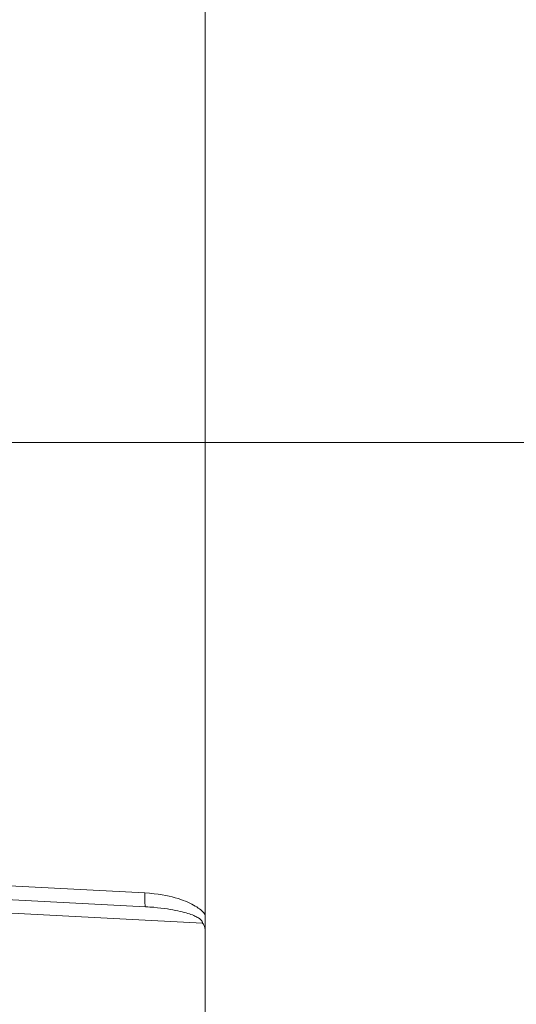
# Model space of a CAD drawing. Units: millimetres. Extents: x -39 to 249, y 47 to 250.
# Drawn here: x -6 to -5, y 135 to 137 of the extents above; entities that cross this region are included whole.
import ezdxf

# ---------------------------------------------------------------- set-up
doc = ezdxf.new("R2010")
doc.units = ezdxf.units.MM
doc.header["$MEASUREMENT"] = 0
doc.layers.add('レイヤー 2', color=7, linetype='Continuous', lineweight=0)

msp = doc.modelspace()

# ---------------------------------------------------------------- linework, layer by layer
at = {"layer": 'レイヤー 2', "color": 18, "lineweight": 9}
msp.add_line((-2.5383, 136.2679), (-6.6358, 136.2679), dxfattribs=at)
for points in [[(-6.0113, 117.8004), (-6.0113, 117.8004), (-6.0113, 154.7353), (-6.0113, 154.7353)], [(-6.1597, 135.1602), (-6.1597, 135.1602), (-6.9389, 135.201), (-6.9389, 135.201)], [(-6.1585, 135.1263), (-6.1585, 135.1263), (-6.9378, 135.1671), (-6.9378, 135.1671)], [(-6.9891, 135.1367), (-6.9891, 135.1367), (-6.0179, 135.0858), (-6.0179, 135.0858)]]:
    msp.add_open_spline(points, degree=3, dxfattribs=at)
for points, knots in [([(-6.159, 135.1268), (-6.159, 135.1268), (-6.1601, 135.1385), (-6.1601, 135.1385), (-6.1601, 135.1385), (-6.1597, 135.1602), (-6.1597, 135.1602)], [0, 0, 0, 0, 1, 1, 1, 2, 2, 2, 2]), ([(-6.0113, 135.1067), (-6.0113, 135.1067), (-6.0131, 135.1089), (-6.0131, 135.1089), (-6.0131, 135.1089), (-6.015, 135.1113), (-6.015, 135.1113), (-6.015, 135.1113), (-6.0173, 135.1136), (-6.0173, 135.1136), (-6.0173, 135.1136), (-6.0197, 135.116), (-6.0197, 135.116), (-6.0197, 135.116), (-6.0225, 135.1184), (-6.0225, 135.1184), (-6.0225, 135.1184), (-6.0254, 135.1208), (-6.0254, 135.1208), (-6.0254, 135.1208), (-6.0287, 135.1232), (-6.0287, 135.1232), (-6.0287, 135.1232), (-6.0323, 135.1257), (-6.0323, 135.1257), (-6.0323, 135.1257), (-6.0361, 135.1281), (-6.0361, 135.1281), (-6.0361, 135.1281), (-6.0403, 135.1305), (-6.0403, 135.1305), (-6.0403, 135.1305), (-6.0447, 135.1328), (-6.0447, 135.1328), (-6.0447, 135.1328), (-6.0494, 135.1352), (-6.0494, 135.1352), (-6.0494, 135.1352), (-6.0545, 135.1375), (-6.0545, 135.1375), (-6.0545, 135.1375), (-6.0598, 135.1397), (-6.0598, 135.1397), (-6.0598, 135.1397), (-6.0656, 135.142), (-6.0656, 135.142), (-6.0656, 135.142), (-6.0717, 135.1442), (-6.0717, 135.1442), (-6.0717, 135.1442), (-6.0782, 135.1463), (-6.0782, 135.1463), (-6.0782, 135.1463), (-6.0852, 135.1483), (-6.0852, 135.1483), (-6.0852, 135.1483), (-6.0926, 135.1503), (-6.0926, 135.1503), (-6.0926, 135.1503), (-6.1004, 135.1522), (-6.1004, 135.1522), (-6.1004, 135.1522), (-6.1088, 135.1539), (-6.1088, 135.1539), (-6.1088, 135.1539), (-6.1178, 135.1556), (-6.1178, 135.1556), (-6.1178, 135.1556), (-6.1273, 135.1571), (-6.1273, 135.1571), (-6.1273, 135.1571), (-6.1375, 135.1583), (-6.1375, 135.1583), (-6.1375, 135.1583), (-6.1482, 135.1594), (-6.1482, 135.1594), (-6.1482, 135.1594), (-6.1597, 135.1602), (-6.1597, 135.1602)], [0, 0, 0, 0, 1, 1, 1, 2, 2, 2, 3, 3, 3, 4, 4, 4, 5, 5, 5, 6, 6, 6, 7, 7, 7, 8, 8, 8, 9, 9, 9, 10, 10, 10, 11, 11, 11, 12, 12, 12, 13, 13, 13, 14, 14, 14, 15, 15, 15, 16, 16, 16, 17, 17, 17, 18, 18, 18, 19, 19, 19, 20, 20, 20, 21, 21, 21, 22, 22, 22, 23, 23, 23, 24, 24, 24, 25, 25, 25, 26, 26, 26, 26]), ([(-6.159, 135.1268), (-6.159, 135.1268), (-6.1557, 135.1263), (-6.1557, 135.1263), (-6.1557, 135.1263), (-6.1523, 135.1259), (-6.1523, 135.1259)], [0, 0, 0, 0, 1, 1, 1, 2, 2, 2, 2]), ([(-6.0179, 135.0858), (-6.0179, 135.0858), (-6.0179, 135.0866), (-6.0179, 135.0866), (-6.0179, 135.0866), (-6.0181, 135.0875), (-6.0181, 135.0875), (-6.0181, 135.0875), (-6.0184, 135.0884), (-6.0184, 135.0884), (-6.0184, 135.0884), (-6.0187, 135.0893), (-6.0187, 135.0893), (-6.0187, 135.0893), (-6.0193, 135.0904), (-6.0193, 135.0904), (-6.0193, 135.0904), (-6.0199, 135.0914), (-6.0199, 135.0914), (-6.0199, 135.0914), (-6.0208, 135.0924), (-6.0208, 135.0924), (-6.0208, 135.0924), (-6.0218, 135.0936), (-6.0218, 135.0936), (-6.0218, 135.0936), (-6.023, 135.0947), (-6.023, 135.0947), (-6.023, 135.0947), (-6.0243, 135.0959), (-6.0243, 135.0959), (-6.0243, 135.0959), (-6.0259, 135.0971), (-6.0259, 135.0971), (-6.0259, 135.0971), (-6.0276, 135.0983), (-6.0276, 135.0983), (-6.0276, 135.0983), (-6.0296, 135.0995), (-6.0296, 135.0995), (-6.0296, 135.0995), (-6.0318, 135.1008), (-6.0318, 135.1008), (-6.0318, 135.1008), (-6.0342, 135.102), (-6.0342, 135.102), (-6.0342, 135.102), (-6.0369, 135.1033), (-6.0369, 135.1033), (-6.0369, 135.1033), (-6.0399, 135.1047), (-6.0399, 135.1047), (-6.0399, 135.1047), (-6.0431, 135.106), (-6.0431, 135.106), (-6.0431, 135.106), (-6.0465, 135.1073), (-6.0465, 135.1073), (-6.0465, 135.1073), (-6.0503, 135.1086), (-6.0503, 135.1086), (-6.0503, 135.1086), (-6.0542, 135.1099), (-6.0542, 135.1099), (-6.0542, 135.1099), (-6.0585, 135.1112), (-6.0585, 135.1112), (-6.0585, 135.1112), (-6.0631, 135.1125), (-6.0631, 135.1125), (-6.0631, 135.1125), (-6.0679, 135.1137), (-6.0679, 135.1137), (-6.0679, 135.1137), (-6.0731, 135.115), (-6.0731, 135.115), (-6.0731, 135.115), (-6.0787, 135.1162), (-6.0787, 135.1162), (-6.0787, 135.1162), (-6.0846, 135.1174), (-6.0846, 135.1174), (-6.0846, 135.1174), (-6.0908, 135.1186), (-6.0908, 135.1186), (-6.0908, 135.1186), (-6.0976, 135.1198), (-6.0976, 135.1198), (-6.0976, 135.1198), (-6.1047, 135.1209), (-6.1047, 135.1209), (-6.1047, 135.1209), (-6.1123, 135.122), (-6.1123, 135.122), (-6.1123, 135.122), (-6.1204, 135.1231), (-6.1204, 135.1231), (-6.1204, 135.1231), (-6.1291, 135.124), (-6.1291, 135.124), (-6.1291, 135.124), (-6.1383, 135.1249), (-6.1383, 135.1249), (-6.1383, 135.1249), (-6.1481, 135.1256), (-6.1481, 135.1256), (-6.1481, 135.1256), (-6.1585, 135.1263), (-6.1585, 135.1263)], [0, 0, 0, 0, 1, 1, 1, 2, 2, 2, 3, 3, 3, 4, 4, 4, 5, 5, 5, 6, 6, 6, 7, 7, 7, 8, 8, 8, 9, 9, 9, 10, 10, 10, 11, 11, 11, 12, 12, 12, 13, 13, 13, 14, 14, 14, 15, 15, 15, 16, 16, 16, 17, 17, 17, 18, 18, 18, 19, 19, 19, 20, 20, 20, 21, 21, 21, 22, 22, 22, 23, 23, 23, 24, 24, 24, 25, 25, 25, 26, 26, 26, 27, 27, 27, 28, 28, 28, 29, 29, 29, 30, 30, 30, 31, 31, 31, 32, 32, 32, 33, 33, 33, 34, 34, 34, 35, 35, 35, 36, 36, 36, 36]), ([(-6.0113, 135.0656), (-6.0113, 135.0656), (-6.0114, 135.0683), (-6.0114, 135.0683), (-6.0114, 135.0683), (-6.0117, 135.0709), (-6.0117, 135.0709), (-6.0117, 135.0709), (-6.0121, 135.0733), (-6.0121, 135.0733), (-6.0121, 135.0733), (-6.0126, 135.0756), (-6.0126, 135.0756), (-6.0126, 135.0756), (-6.0132, 135.0777), (-6.0132, 135.0777), (-6.0132, 135.0777), (-6.014, 135.0797), (-6.014, 135.0797), (-6.014, 135.0797), (-6.0149, 135.0814), (-6.0149, 135.0814), (-6.0149, 135.0814), (-6.0158, 135.0831), (-6.0158, 135.0831), (-6.0158, 135.0831), (-6.0168, 135.0845), (-6.0168, 135.0845), (-6.0168, 135.0845), (-6.0179, 135.0858), (-6.0179, 135.0858)], [0, 0, 0, 0, 1, 1, 1, 2, 2, 2, 3, 3, 3, 4, 4, 4, 5, 5, 5, 6, 6, 6, 7, 7, 7, 8, 8, 8, 9, 9, 9, 10, 10, 10, 10])]:
    msp.add_open_spline(points, degree=3, knots=knots, dxfattribs=at)

doc.saveas('drawing.dxf')
